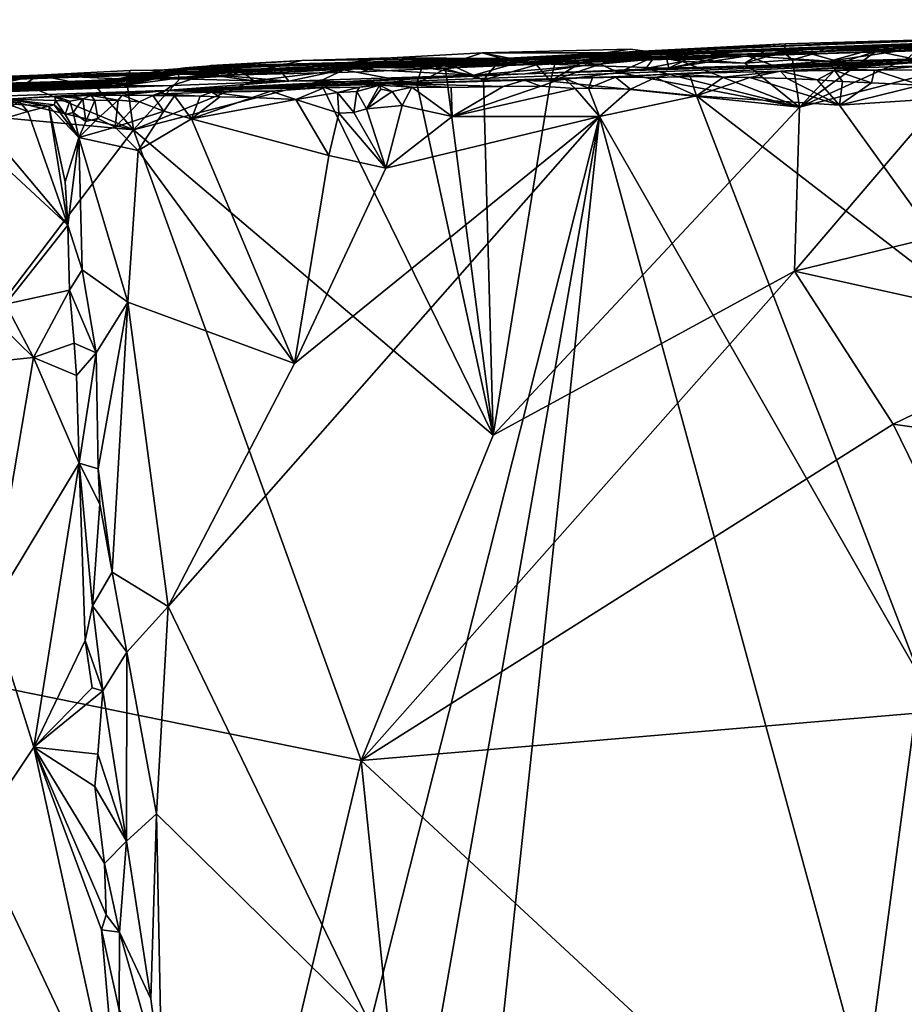
# Model space of a CAD drawing. Units: metres. Extents: x 24 to 29.98, y 0.58 to 2.29.
# Drawn here: x 25.93 to 26.68, y 1.38 to 2.22 of the extents above; entities that cross this region are included whole.
import ezdxf

# ---------------------------------------------------------------- set-up
doc = ezdxf.new("R2010")
doc.units = ezdxf.units.M

msp = doc.modelspace()

# ---------------------------------------------------------------- linework, layer by layer
at = {"layer": '1'}
for points in [[(26.22706, 2.17495, 4.17189), (27.37114, 2.2156, 3.94874), (27.06333, 2.20553, 3.60616)], [(26.22706, 2.17495, 4.17189), (26.57533, 2.18569, 4.42737), (27.37114, 2.2156, 3.94874)], [(27.37114, 2.2156, 3.94874), (26.57533, 2.18569, 4.42737), (27.05413, 2.20203, 4.35913)], [(26.38563, 2.18315, 3.63068), (26.22706, 2.17495, 4.17189), (27.06333, 2.20553, 3.60616)], [(26.73864, 2.19594, 3.51738), (26.38563, 2.18315, 3.63068), (27.06333, 2.20553, 3.60616)], [(26.33546, 2.18259, 4.79706), (26.89332, 2.20229, 5.43387), (26.78004, 2.20177, 4.74885)], [(26.33546, 2.18259, 4.79706), (26.81671, 2.19985, 5.4293), (26.89332, 2.20229, 5.43387)], [(26.42181, 2.18706, 4.60939), (26.33546, 2.18259, 4.79706), (26.78004, 2.20177, 4.74885)], [(26.33546, 2.18259, 4.79706), (26.7483, 2.19663, 5.4328), (26.81671, 2.19985, 5.4293)], [(26.33546, 2.18259, 4.79706), (26.65679, 2.19201, 5.42228), (26.7483, 2.19663, 5.4328)], [(26.42181, 2.18706, 4.60939), (26.78004, 2.20177, 4.74885), (26.86525, 2.20426, 4.47802)], [(26.42181, 2.18706, 4.60939), (26.86525, 2.20426, 4.47802), (26.73748, 2.19966, 4.46405)], [(26.57689, 2.19508, 4.47399), (26.42181, 2.18706, 4.60939), (26.73748, 2.19966, 4.46405)], [(26.57533, 2.18569, 4.42737), (26.72599, 2.19018, 4.42436), (27.05413, 2.20203, 4.35913)], [(26.57533, 2.18569, 4.42737), (26.57689, 2.19508, 4.47399), (26.73748, 2.19966, 4.46405)], [(26.57533, 2.18569, 4.42737), (26.73748, 2.19966, 4.46405), (26.72599, 2.19018, 4.42436)], [(26.65679, 2.19201, 5.42228), (26.70499, 2.1937, 5.43711), (26.7483, 2.19663, 5.4328)], [(26.46631, 2.18772, 4.45243), (26.31868, 2.18742, 4.46466), (26.44488, 2.19054, 4.47865)], [(26.31868, 2.18742, 4.46466), (26.42181, 2.18706, 4.60939), (26.44488, 2.19054, 4.47865)], [(26.33546, 2.18259, 4.79706), (26.54426, 2.18473, 5.43454), (26.65679, 2.19201, 5.42228)], [(26.61196, 2.19144, 3.50642), (26.38563, 2.18315, 3.63068), (26.73864, 2.19594, 3.51738)], [(26.56081, 2.18983, 3.50263), (26.38563, 2.18315, 3.63068), (26.61196, 2.19144, 3.50642)], [(26.46577, 2.1842, 3.49196), (26.38563, 2.18315, 3.63068), (26.56081, 2.18983, 3.50263)], [(26.46631, 2.18772, 4.45243), (26.42181, 2.18706, 4.60939), (26.57689, 2.19508, 4.47399)], [(26.44488, 2.19054, 4.47865), (26.42181, 2.18706, 4.60939), (26.46631, 2.18772, 4.45243)], [(26.54228, 2.17865, 3.48383), (26.46577, 2.1842, 3.49196), (26.56081, 2.18983, 3.50263)], [(26.57533, 2.18569, 4.42737), (26.46631, 2.18772, 4.45243), (26.57689, 2.19508, 4.47399)], [(26.56081, 2.18983, 3.50263), (26.57461, 2.18832, 3.49205), (26.54228, 2.17865, 3.48383)], [(26.54228, 2.17865, 3.48383), (26.57461, 2.18832, 3.49205), (26.5828, 2.18139, 3.48406)], [(26.65679, 2.19201, 5.42228), (26.54426, 2.18473, 5.43454), (26.61433, 2.18033, 5.46404)], [(26.56081, 2.18983, 3.50263), (26.61196, 2.19144, 3.50642), (26.57461, 2.18832, 3.49205)], [(26.57461, 2.18832, 3.49205), (26.61196, 2.19144, 3.50642), (26.59968, 2.18628, 3.48837)], [(26.5828, 2.18139, 3.48406), (26.57461, 2.18832, 3.49205), (26.59968, 2.18628, 3.48837)], [(26.62492, 2.17922, 3.48248), (26.65424, 2.18891, 3.48779), (26.58888, 2.14121, 3.48016)], [(26.58888, 2.14121, 3.48016), (26.65424, 2.18891, 3.48779), (26.68165, 2.18305, 3.48254)], [(26.61196, 2.19144, 3.50642), (26.65424, 2.18891, 3.48779), (26.59968, 2.18628, 3.48837)], [(26.59968, 2.18628, 3.48837), (26.65424, 2.18891, 3.48779), (26.62492, 2.17922, 3.48248)], [(26.69196, 2.19268, 3.49024), (26.61196, 2.19144, 3.50642), (26.73864, 2.19594, 3.51738)], [(26.65424, 2.18891, 3.48779), (26.61196, 2.19144, 3.50642), (26.69196, 2.19268, 3.49024)], [(26.65679, 2.19201, 5.42228), (26.61433, 2.18033, 5.46404), (26.70499, 2.1937, 5.43711)], [(26.70499, 2.1937, 5.43711), (26.61433, 2.18033, 5.46404), (26.68305, 2.18199, 5.46499)], [(26.65424, 2.18891, 3.48779), (26.69196, 2.19268, 3.49024), (26.68165, 2.18305, 3.48254)], [(26.05953, 2.17385, 4.82248), (26.04809, 2.173, 4.93238), (26.33546, 2.18259, 4.79706)], [(26.04809, 2.173, 4.93238), (26.05658, 2.17301, 4.97855), (26.33546, 2.18259, 4.79706)], [(26.69991, 2.18013, 5.87542), (26.35529, 2.16946, 5.48147), (26.0488, 2.15541, 6.05668)], [(26.69991, 2.18013, 5.87542), (26.0488, 2.15541, 6.05668), (26.42899, 2.16704, 6.17035)], [(26.05658, 2.17301, 4.97855), (26.06677, 2.17074, 5.14956), (26.33546, 2.18259, 4.79706)], [(26.06589, 2.17466, 4.75282), (26.05953, 2.17385, 4.82248), (26.33546, 2.18259, 4.79706)], [(26.07267, 2.17526, 4.68809), (26.06589, 2.17466, 4.75282), (26.33546, 2.18259, 4.79706)], [(26.06677, 2.17074, 5.14956), (26.14652, 2.17252, 5.42588), (26.33546, 2.18259, 4.79706)], [(26.07267, 2.17526, 4.68809), (26.33546, 2.18259, 4.79706), (26.08418, 2.17617, 4.63394)], [(26.0818, 2.17554, 4.55185), (26.08418, 2.17617, 4.63394), (26.33546, 2.18259, 4.79706)], [(26.0818, 2.17554, 4.55185), (26.33546, 2.18259, 4.79706), (26.16522, 2.18086, 4.4653)], [(26.08793, 2.17653, 4.50659), (26.0818, 2.17554, 4.55185), (26.16522, 2.18086, 4.4653)], [(26.11239, 2.16874, 4.4279), (26.08793, 2.17653, 4.50659), (26.16522, 2.18086, 4.4653)], [(26.11239, 2.16874, 4.4279), (26.16522, 2.18086, 4.4653), (26.24132, 2.1831, 4.46311)], [(26.21629, 2.17123, 4.41127), (26.11239, 2.16874, 4.4279), (26.24132, 2.1831, 4.46311)], [(26.33546, 2.18259, 4.79706), (26.14652, 2.17252, 5.42588), (26.41382, 2.1837, 5.29955)], [(26.14652, 2.17252, 5.42588), (26.20489, 2.17413, 5.42908), (26.41382, 2.1837, 5.29955)], [(26.16522, 2.18086, 4.4653), (26.33546, 2.18259, 4.79706), (26.24132, 2.1831, 4.46311)], [(26.20204, 2.17718, 3.5001), (26.22706, 2.17495, 4.17189), (26.38563, 2.18315, 3.63068)], [(26.20204, 2.17718, 3.5001), (26.38563, 2.18315, 3.63068), (26.26855, 2.17819, 3.49374)], [(26.41382, 2.1837, 5.29955), (26.20489, 2.17413, 5.42908), (26.25901, 2.17646, 5.43173)], [(26.21629, 2.17123, 4.41127), (26.24132, 2.1831, 4.46311), (26.27865, 2.17414, 4.42514)], [(26.22706, 2.17495, 4.17189), (26.36749, 2.17785, 4.42425), (26.57533, 2.18569, 4.42737)], [(26.27865, 2.17414, 4.42514), (26.24132, 2.1831, 4.46311), (26.31868, 2.18742, 4.46466)], [(26.24132, 2.1831, 4.46311), (26.33546, 2.18259, 4.79706), (26.31868, 2.18742, 4.46466)], [(26.41382, 2.1837, 5.29955), (26.25901, 2.17646, 5.43173), (26.34876, 2.1789, 5.43351)], [(26.26855, 2.17819, 3.49374), (26.38563, 2.18315, 3.63068), (26.36374, 2.18212, 3.50444)], [(26.26855, 2.17819, 3.49374), (26.36374, 2.18212, 3.50444), (26.33097, 2.17767, 3.49126)], [(26.27865, 2.17414, 4.42514), (26.31868, 2.18742, 4.46466), (26.36749, 2.17785, 4.42425)], [(26.36749, 2.17785, 4.42425), (26.31868, 2.18742, 4.46466), (26.46631, 2.18772, 4.45243)], [(26.33546, 2.18259, 4.79706), (26.42181, 2.18706, 4.60939), (26.31868, 2.18742, 4.46466)], [(26.33097, 2.17767, 3.49126), (26.36374, 2.18212, 3.50444), (26.36495, 2.17727, 3.4884)], [(26.33546, 2.18259, 4.79706), (26.41382, 2.1837, 5.29955), (26.54426, 2.18473, 5.43454)], [(26.34876, 2.1789, 5.43351), (26.40574, 2.17666, 5.45153), (26.41382, 2.1837, 5.29955)], [(26.35529, 2.16946, 5.48147), (26.70918, 2.18158, 5.52705), (26.5657, 2.17691, 5.46945)], [(26.35529, 2.16946, 5.48147), (26.69991, 2.18013, 5.87542), (26.70918, 2.18158, 5.52705)], [(26.40219, 2.1787, 3.48731), (26.36374, 2.18212, 3.50444), (26.43978, 2.18468, 3.49725)], [(26.36374, 2.18212, 3.50444), (26.38563, 2.18315, 3.63068), (26.43978, 2.18468, 3.49725)], [(26.38057, 2.17801, 3.48896), (26.36495, 2.17727, 3.4884), (26.36374, 2.18212, 3.50444)], [(26.36374, 2.18212, 3.50444), (26.40219, 2.1787, 3.48731), (26.38057, 2.17801, 3.48896)], [(26.36749, 2.17785, 4.42425), (26.46631, 2.18772, 4.45243), (26.57533, 2.18569, 4.42737)], [(26.43978, 2.18468, 3.49725), (26.38563, 2.18315, 3.63068), (26.46577, 2.1842, 3.49196)], [(26.40219, 2.1787, 3.48731), (26.43978, 2.18468, 3.49725), (26.41929, 2.17766, 3.48641)], [(26.41382, 2.1837, 5.29955), (26.40574, 2.17666, 5.45153), (26.47556, 2.18323, 5.42863)], [(26.40574, 2.17666, 5.45153), (26.47755, 2.17447, 5.46438), (26.47556, 2.18323, 5.42863)], [(26.41382, 2.1837, 5.29955), (26.5232, 2.18401, 5.43623), (26.54426, 2.18473, 5.43454)], [(26.41382, 2.1837, 5.29955), (26.4921, 2.18156, 5.44239), (26.5232, 2.18401, 5.43623)], [(26.47556, 2.18323, 5.42863), (26.4921, 2.18156, 5.44239), (26.41382, 2.1837, 5.29955)], [(26.43978, 2.18468, 3.49725), (26.46577, 2.1842, 3.49196), (26.41929, 2.17766, 3.48641)], [(26.41929, 2.17766, 3.48641), (26.46577, 2.1842, 3.49196), (26.43473, 2.1706, 3.48298)], [(26.42899, 2.16704, 6.17035), (26.4819, 2.16942, 6.18422), (26.69991, 2.18013, 5.87542)], [(26.43473, 2.1706, 3.48298), (26.46577, 2.1842, 3.49196), (26.45819, 2.17408, 3.48298)], [(26.45819, 2.17408, 3.48298), (26.46577, 2.1842, 3.49196), (26.48898, 2.18012, 3.48616)], [(26.45819, 2.17408, 3.48298), (26.48898, 2.18012, 3.48616), (26.58888, 2.14121, 3.48016)], [(26.48898, 2.18012, 3.48616), (26.46577, 2.1842, 3.49196), (26.54228, 2.17865, 3.48383)], [(26.47556, 2.18323, 5.42863), (26.47755, 2.17447, 5.46438), (26.4921, 2.18156, 5.44239)], [(26.5232, 2.18401, 5.43623), (26.47755, 2.17447, 5.46438), (26.54426, 2.18473, 5.43454)], [(26.47755, 2.17447, 5.46438), (26.5657, 2.17691, 5.46945), (26.54426, 2.18473, 5.43454)], [(26.4921, 2.18156, 5.44239), (26.47755, 2.17447, 5.46438), (26.5232, 2.18401, 5.43623)], [(26.69991, 2.18013, 5.87542), (26.4819, 2.16942, 6.18422), (26.57269, 2.17177, 6.18797)], [(26.58888, 2.14121, 3.48016), (26.48898, 2.18012, 3.48616), (26.54228, 2.17865, 3.48383)], [(26.54228, 2.17865, 3.48383), (26.5828, 2.18139, 3.48406), (26.58888, 2.14121, 3.48016)], [(26.54426, 2.18473, 5.43454), (26.5657, 2.17691, 5.46945), (26.61433, 2.18033, 5.46404)], [(26.5657, 2.17691, 5.46945), (26.70918, 2.18158, 5.52705), (26.61433, 2.18033, 5.46404)], [(26.69991, 2.18013, 5.87542), (26.57269, 2.17177, 6.18797), (26.61907, 2.17397, 6.18047)], [(26.5828, 2.18139, 3.48406), (26.59968, 2.18628, 3.48837), (26.62492, 2.17922, 3.48248)], [(26.5828, 2.18139, 3.48406), (26.62492, 2.17922, 3.48248), (26.58888, 2.14121, 3.48016)], [(26.58888, 2.14121, 3.48016), (26.68165, 2.18305, 3.48254), (26.7363, 2.17918, 3.48096)], [(26.61433, 2.18033, 5.46404), (26.70918, 2.18158, 5.52705), (26.68305, 2.18199, 5.46499)], [(26.69991, 2.18013, 5.87542), (26.61907, 2.17397, 6.18047), (26.69429, 2.17634, 6.18385)], [(25.08558, 2.1383, 3.8671), (26.22706, 2.17495, 4.17189), (25.59195, 2.15675, 3.60571)], [(25.08558, 2.1383, 3.8671), (25.20098, 2.14133, 4.15196), (26.22706, 2.17495, 4.17189)], [(25.20098, 2.14133, 4.15196), (26.02235, 2.16473, 4.47116), (26.22706, 2.17495, 4.17189)], [(25.72473, 2.16032, 3.49321), (25.59195, 2.15675, 3.60571), (26.22706, 2.17495, 4.17189)], [(25.72473, 2.16032, 3.49321), (26.22706, 2.17495, 4.17189), (25.79321, 2.16306, 3.498)], [(25.9407, 2.16832, 3.4944), (25.79321, 2.16306, 3.498), (26.22706, 2.17495, 4.17189)], [(25.9407, 2.16832, 3.4944), (26.22706, 2.17495, 4.17189), (26.01923, 2.17235, 3.50126)], [(26.0161, 2.16508, 3.48647), (25.9407, 2.16832, 3.4944), (26.01923, 2.17235, 3.50126)], [(25.99417, 2.16073, 4.98648), (25.9911, 2.16023, 5.09654), (26.05658, 2.17301, 4.97855)], [(26.05658, 2.17301, 4.97855), (25.9911, 2.16023, 5.09654), (26.06677, 2.17074, 5.14956)], [(25.99417, 2.16073, 4.98648), (26.05658, 2.17301, 4.97855), (26.04809, 2.173, 4.93238)], [(25.99817, 2.16319, 4.9095), (25.99417, 2.16073, 4.98648), (26.04809, 2.173, 4.93238)], [(26.00196, 2.16167, 4.80946), (25.99817, 2.16319, 4.9095), (26.04809, 2.173, 4.93238)], [(26.01203, 2.16288, 4.70686), (26.00196, 2.16167, 4.80946), (26.06589, 2.17466, 4.75282)], [(26.00196, 2.16167, 4.80946), (26.05953, 2.17385, 4.82248), (26.06589, 2.17466, 4.75282)], [(26.05953, 2.17385, 4.82248), (26.00196, 2.16167, 4.80946), (26.04809, 2.173, 4.93238)], [(26.01577, 2.16532, 4.66641), (26.01203, 2.16288, 4.70686), (26.07267, 2.17526, 4.68809)], [(26.07267, 2.17526, 4.68809), (26.01203, 2.16288, 4.70686), (26.06589, 2.17466, 4.75282)], [(26.02523, 2.16458, 4.60648), (26.01577, 2.16532, 4.66641), (26.08418, 2.17617, 4.63394)], [(26.01577, 2.16532, 4.66641), (26.07267, 2.17526, 4.68809), (26.08418, 2.17617, 4.63394)], [(26.0161, 2.16508, 3.48647), (26.01923, 2.17235, 3.50126), (26.05842, 2.173, 3.49761)], [(26.0161, 2.16508, 3.48647), (26.05842, 2.173, 3.49761), (26.06151, 2.16528, 3.48642)], [(26.01923, 2.17235, 3.50126), (26.22706, 2.17495, 4.17189), (26.05842, 2.173, 3.49761)], [(26.02184, 2.1636, 4.57192), (26.02523, 2.16458, 4.60648), (26.08418, 2.17617, 4.63394)], [(26.02184, 2.1636, 4.57192), (26.08418, 2.17617, 4.63394), (26.0818, 2.17554, 4.55185)], [(26.02235, 2.16473, 4.47116), (26.02184, 2.1636, 4.57192), (26.0818, 2.17554, 4.55185)], [(26.02235, 2.16473, 4.47116), (26.0818, 2.17554, 4.55185), (26.08793, 2.17653, 4.50659)], [(26.02235, 2.16473, 4.47116), (26.08793, 2.17653, 4.50659), (26.11239, 2.16874, 4.4279)], [(26.22706, 2.17495, 4.17189), (26.02235, 2.16473, 4.47116), (26.11239, 2.16874, 4.4279)], [(26.06677, 2.17074, 5.14956), (26.0544, 2.16906, 5.30464), (26.14652, 2.17252, 5.42588)], [(26.0544, 2.16906, 5.30464), (26.0843, 2.16922, 5.40428), (26.14652, 2.17252, 5.42588)], [(26.11261, 2.17256, 3.49218), (26.05842, 2.173, 3.49761), (26.22706, 2.17495, 4.17189)], [(26.06151, 2.16528, 3.48642), (26.05842, 2.173, 3.49761), (26.11261, 2.17256, 3.49218)], [(26.06151, 2.16528, 3.48642), (26.11261, 2.17256, 3.49218), (26.09739, 2.16715, 3.48689)], [(26.0843, 2.16922, 5.40428), (26.1542, 2.16329, 5.46695), (26.14652, 2.17252, 5.42588)], [(26.09739, 2.16715, 3.48689), (26.11261, 2.17256, 3.49218), (26.1243, 2.16358, 3.4845)], [(26.22706, 2.17495, 4.17189), (26.11239, 2.16874, 4.4279), (26.21629, 2.17123, 4.41127)], [(26.11261, 2.17256, 3.49218), (26.22706, 2.17495, 4.17189), (26.20204, 2.17718, 3.5001)], [(26.11261, 2.17256, 3.49218), (26.20204, 2.17718, 3.5001), (26.20104, 2.17303, 3.4889)], [(26.1243, 2.16358, 3.4845), (26.11261, 2.17256, 3.49218), (26.20104, 2.17303, 3.4889)], [(26.1243, 2.16358, 3.4845), (26.20104, 2.17303, 3.4889), (26.18063, 2.16326, 3.48379)], [(26.14652, 2.17252, 5.42588), (26.1542, 2.16329, 5.46695), (26.20489, 2.17413, 5.42908)], [(26.20489, 2.17413, 5.42908), (26.1542, 2.16329, 5.46695), (26.31156, 2.16828, 5.46523)], [(26.18063, 2.16326, 3.48379), (26.20104, 2.17303, 3.4889), (26.26324, 2.16127, 3.48314)], [(26.20104, 2.17303, 3.4889), (26.26855, 2.17819, 3.49374), (26.26324, 2.16127, 3.48314)], [(26.20204, 2.17718, 3.5001), (26.26855, 2.17819, 3.49374), (26.20104, 2.17303, 3.4889)], [(26.20489, 2.17413, 5.42908), (26.31156, 2.16828, 5.46523), (26.25901, 2.17646, 5.43173)], [(26.22706, 2.17495, 4.17189), (26.21629, 2.17123, 4.41127), (26.27865, 2.17414, 4.42514)], [(26.22706, 2.17495, 4.17189), (26.27865, 2.17414, 4.42514), (26.36749, 2.17785, 4.42425)], [(26.25901, 2.17646, 5.43173), (26.31156, 2.16828, 5.46523), (26.34876, 2.1789, 5.43351)], [(26.26324, 2.16127, 3.48314), (26.26855, 2.17819, 3.49374), (26.2876, 2.17385, 3.48662)], [(26.26324, 2.16127, 3.48314), (26.2876, 2.17385, 3.48662), (26.32807, 1.86197, 3.47953)], [(26.29697, 2.17488, 3.48708), (26.26855, 2.17819, 3.49374), (26.33097, 2.17767, 3.49126)], [(26.26855, 2.17819, 3.49374), (26.29697, 2.17488, 3.48708), (26.2876, 2.17385, 3.48662)], [(26.2876, 2.17385, 3.48662), (26.29697, 2.17488, 3.48708), (26.31977, 2.16431, 3.48305)], [(26.32807, 1.86197, 3.47953), (26.2876, 2.17385, 3.48662), (26.31977, 2.16431, 3.48305)], [(26.29697, 2.17488, 3.48708), (26.33097, 2.17767, 3.49126), (26.31977, 2.16431, 3.48305)], [(26.34876, 2.1789, 5.43351), (26.31156, 2.16828, 5.46523), (26.40574, 2.17666, 5.45153)], [(26.31156, 2.16828, 5.46523), (26.35529, 2.16946, 5.48147), (26.40574, 2.17666, 5.45153)], [(26.31977, 2.16431, 3.48305), (26.33097, 2.17767, 3.49126), (26.36495, 2.17727, 3.4884)], [(26.31977, 2.16431, 3.48305), (26.36495, 2.17727, 3.4884), (26.3769, 2.16315, 3.48175)], [(26.35529, 2.16946, 5.48147), (26.5657, 2.17691, 5.46945), (26.47755, 2.17447, 5.46438)], [(26.40574, 2.17666, 5.45153), (26.35529, 2.16946, 5.48147), (26.47755, 2.17447, 5.46438)], [(26.36495, 2.17727, 3.4884), (26.38057, 2.17801, 3.48896), (26.3769, 2.16315, 3.48175)], [(26.3769, 2.16315, 3.48175), (26.38057, 2.17801, 3.48896), (26.40219, 2.1787, 3.48731)], [(26.40219, 2.1787, 3.48731), (26.41929, 2.17766, 3.48641), (26.3769, 2.16315, 3.48175)], [(26.3769, 2.16315, 3.48175), (26.41929, 2.17766, 3.48641), (26.43473, 2.1706, 3.48298)], [(26.58888, 2.14121, 3.48016), (26.43473, 2.1706, 3.48298), (26.45819, 2.17408, 3.48298)], [(26.4819, 2.16942, 6.18422), (26.52407, 2.16657, 6.19459), (26.57269, 2.17177, 6.18797)], [(26.57269, 2.17177, 6.18797), (26.52407, 2.16657, 6.19459), (26.5467, 2.1663, 6.19573)], [(26.57269, 2.17177, 6.18797), (26.5467, 2.1663, 6.19573), (26.57851, 2.16553, 6.19707)], [(26.57269, 2.17177, 6.18797), (26.61893, 2.17225, 6.19018), (26.61907, 2.17397, 6.18047)], [(26.57269, 2.17177, 6.18797), (26.60398, 2.16445, 6.19777), (26.61893, 2.17225, 6.19018)], [(26.57269, 2.17177, 6.18797), (26.57851, 2.16553, 6.19707), (26.60398, 2.16445, 6.19777)], [(26.58449, 2.00156, 3.47815), (26.58888, 2.14121, 3.48016), (26.7363, 2.17918, 3.48096)], [(26.58449, 2.00156, 3.47815), (26.7363, 2.17918, 3.48096), (26.74259, 2.04015, 3.47942)], [(26.61893, 2.17225, 6.19018), (26.60398, 2.16445, 6.19777), (26.62535, 2.16306, 6.19829)], [(26.61893, 2.17225, 6.19018), (26.65272, 2.17268, 6.19183), (26.61907, 2.17397, 6.18047)], [(26.61893, 2.17225, 6.19018), (26.65025, 2.16192, 6.19949), (26.65272, 2.17268, 6.19183)], [(26.61893, 2.17225, 6.19018), (26.62535, 2.16306, 6.19829), (26.65025, 2.16192, 6.19949)], [(26.61907, 2.17397, 6.18047), (26.65272, 2.17268, 6.19183), (26.69429, 2.17634, 6.18385)], [(26.65272, 2.17268, 6.19183), (26.65025, 2.16192, 6.19949), (26.69226, 2.15996, 6.20095)], [(26.69429, 2.17634, 6.18385), (26.65272, 2.17268, 6.19183), (26.71643, 2.17312, 6.19471)], [(26.65272, 2.17268, 6.19183), (26.69226, 2.15996, 6.20095), (26.71643, 2.17312, 6.19471)], [(26.02235, 2.16473, 4.47116), (24.85438, 2.12435, 4.38603), (25.79817, 2.15466, 4.73653)], [(25.20098, 2.14133, 4.15196), (24.85438, 2.12435, 4.38603), (26.02235, 2.16473, 4.47116)], [(25.8391, 2.16264, 3.49051), (25.79321, 2.16306, 3.498), (25.9407, 2.16832, 3.4944)], [(25.79817, 2.15466, 4.73653), (26.01577, 2.16532, 4.66641), (26.02523, 2.16458, 4.60648)], [(25.79817, 2.15466, 4.73653), (26.01203, 2.16288, 4.70686), (26.01577, 2.16532, 4.66641)], [(26.02235, 2.16473, 4.47116), (25.79817, 2.15466, 4.73653), (26.02184, 2.1636, 4.57192)], [(26.02184, 2.1636, 4.57192), (25.79817, 2.15466, 4.73653), (26.02523, 2.16458, 4.60648)], [(25.79817, 2.15466, 4.73653), (25.99417, 2.16073, 4.98648), (25.99817, 2.16319, 4.9095)], [(26.00196, 2.16167, 4.80946), (25.79817, 2.15466, 4.73653), (25.99817, 2.16319, 4.9095)], [(25.79817, 2.15466, 4.73653), (26.00196, 2.16167, 4.80946), (26.01203, 2.16288, 4.70686)], [(25.8391, 2.16264, 3.49051), (25.9407, 2.16832, 3.4944), (25.88023, 2.15501, 3.48497)], [(25.88023, 2.15501, 3.48497), (25.9407, 2.16832, 3.4944), (25.92913, 2.1604, 3.48607)], [(25.92913, 2.1604, 3.48607), (25.9407, 2.16832, 3.4944), (25.99012, 2.15837, 3.48454)], [(25.99012, 2.15837, 3.48454), (25.9407, 2.16832, 3.4944), (26.0161, 2.16508, 3.48647)], [(25.99012, 2.15837, 3.48454), (26.0161, 2.16508, 3.48647), (26.02211, 2.12179, 3.48173)], [(25.9911, 2.16023, 5.09654), (26.01463, 2.15992, 5.21877), (26.06677, 2.17074, 5.14956)], [(25.99584, 2.15821, 5.32789), (26.01111, 2.15918, 5.37146), (26.0544, 2.16906, 5.30464)], [(26.01871, 2.16181, 5.27881), (25.99584, 2.15821, 5.32789), (26.0544, 2.16906, 5.30464)], [(26.0544, 2.16906, 5.30464), (26.01111, 2.15918, 5.37146), (26.0843, 2.16922, 5.40428)], [(26.01111, 2.15918, 5.37146), (26.05495, 2.15956, 5.42983), (26.0843, 2.16922, 5.40428)], [(26.01463, 2.15992, 5.21877), (26.0544, 2.16906, 5.30464), (26.06677, 2.17074, 5.14956)], [(26.01463, 2.15992, 5.21877), (26.01871, 2.16181, 5.27881), (26.0544, 2.16906, 5.30464)], [(26.0161, 2.16508, 3.48647), (26.06151, 2.16528, 3.48642), (26.02211, 2.12179, 3.48173)], [(26.02211, 2.12179, 3.48173), (26.06151, 2.16528, 3.48642), (26.1243, 2.16358, 3.4845)], [(26.02211, 2.12179, 3.48173), (26.1243, 2.16358, 3.4845), (26.18063, 2.16326, 3.48379)], [(26.32807, 1.86197, 3.47953), (26.02211, 2.12179, 3.48173), (26.18063, 2.16326, 3.48379)], [(26.31156, 2.16828, 5.46523), (26.0488, 2.15541, 6.05668), (26.35529, 2.16946, 5.48147)], [(26.1542, 2.16329, 5.46695), (26.0488, 2.15541, 6.05668), (26.31156, 2.16828, 5.46523)], [(26.0488, 2.15541, 6.05668), (26.35483, 2.16418, 6.18638), (26.42899, 2.16704, 6.17035)], [(26.0488, 2.15541, 6.05668), (26.23687, 2.16167, 6.17848), (26.35483, 2.16418, 6.18638)], [(26.1542, 2.16329, 5.46695), (26.05495, 2.15956, 5.42983), (26.0488, 2.15541, 6.05668)], [(26.0843, 2.16922, 5.40428), (26.05495, 2.15956, 5.42983), (26.1542, 2.16329, 5.46695)], [(26.06151, 2.16528, 3.48642), (26.09739, 2.16715, 3.48689), (26.1243, 2.16358, 3.4845)], [(26.18063, 2.16326, 3.48379), (26.26324, 2.16127, 3.48314), (26.32807, 1.86197, 3.47953)], [(26.23687, 2.16167, 6.17848), (26.33652, 2.15881, 6.19478), (26.35483, 2.16418, 6.18638)], [(26.32807, 1.86197, 3.47953), (26.31977, 2.16431, 3.48305), (26.3769, 2.16315, 3.48175)], [(26.3769, 2.16315, 3.48175), (26.58888, 2.14121, 3.48016), (26.32807, 1.86197, 3.47953)], [(26.35483, 2.16418, 6.18638), (26.33652, 2.15881, 6.19478), (26.36882, 2.1591, 6.19622)], [(26.35483, 2.16418, 6.18638), (26.38824, 2.16572, 6.18827), (26.42899, 2.16704, 6.17035)], [(26.35483, 2.16418, 6.18638), (26.36882, 2.1591, 6.19622), (26.38824, 2.16572, 6.18827)], [(26.38824, 2.16572, 6.18827), (26.36882, 2.1591, 6.19622), (26.39805, 2.15712, 6.19857)], [(26.3769, 2.16315, 3.48175), (26.43473, 2.1706, 3.48298), (26.58888, 2.14121, 3.48016)], [(26.38824, 2.16572, 6.18827), (26.41273, 2.16619, 6.18951), (26.42899, 2.16704, 6.17035)], [(26.38824, 2.16572, 6.18827), (26.4092, 2.15737, 6.19773), (26.41273, 2.16619, 6.18951)], [(26.38824, 2.16572, 6.18827), (26.39805, 2.15712, 6.19857), (26.4092, 2.15737, 6.19773)], [(26.41273, 2.16619, 6.18951), (26.4092, 2.15737, 6.19773), (26.43236, 2.16677, 6.19064)], [(26.43236, 2.16677, 6.19064), (26.4092, 2.15737, 6.19773), (26.44504, 2.15635, 6.19898)], [(26.41273, 2.16619, 6.18951), (26.43236, 2.16677, 6.19064), (26.42899, 2.16704, 6.17035)], [(26.42899, 2.16704, 6.17035), (26.43236, 2.16677, 6.19064), (26.4819, 2.16942, 6.18422)], [(26.43236, 2.16677, 6.19064), (26.46641, 2.1665, 6.19202), (26.4819, 2.16942, 6.18422)], [(26.43236, 2.16677, 6.19064), (26.44504, 2.15635, 6.19898), (26.46641, 2.1665, 6.19202)], [(26.46641, 2.1665, 6.19202), (26.44504, 2.15635, 6.19898), (26.50114, 2.1507, 6.2017)], [(26.46641, 2.1665, 6.19202), (26.49572, 2.16731, 6.19363), (26.4819, 2.16942, 6.18422)], [(26.46641, 2.1665, 6.19202), (26.50114, 2.1507, 6.2017), (26.49572, 2.16731, 6.19363)], [(26.4819, 2.16942, 6.18422), (26.49572, 2.16731, 6.19363), (26.52407, 2.16657, 6.19459)], [(26.49572, 2.16731, 6.19363), (26.50114, 2.1507, 6.2017), (26.52407, 2.16657, 6.19459)], [(26.52407, 2.16657, 6.19459), (26.50114, 2.1507, 6.2017), (26.5467, 2.1663, 6.19573)], [(26.5467, 2.1663, 6.19573), (26.50114, 2.1507, 6.2017), (26.62286, 2.14278, 6.20243)], [(26.5467, 2.1663, 6.19573), (26.62286, 2.14278, 6.20243), (26.57851, 2.16553, 6.19707)], [(26.57851, 2.16553, 6.19707), (26.62286, 2.14278, 6.20243), (26.60398, 2.16445, 6.19777)], [(26.60398, 2.16445, 6.19777), (26.62286, 2.14278, 6.20243), (26.62535, 2.16306, 6.19829)], [(26.62535, 2.16306, 6.19829), (26.62286, 2.14278, 6.20243), (26.65025, 2.16192, 6.19949)], [(25.44781, 2.13836, 5.38658), (24.84985, 2.1147, 5.75031), (26.05495, 2.15956, 5.42983)], [(26.05495, 2.15956, 5.42983), (24.84985, 2.1147, 5.75031), (26.0488, 2.15541, 6.05668)], [(24.84985, 2.1147, 5.75031), (25.9148, 2.14787, 6.22647), (26.0488, 2.15541, 6.05668)], [(25.44781, 2.13836, 5.38658), (26.05495, 2.15956, 5.42983), (26.01111, 2.15918, 5.37146)], [(25.99584, 2.15821, 5.32789), (25.44781, 2.13836, 5.38658), (26.01111, 2.15918, 5.37146)], [(25.75506, 2.15154, 5.07812), (25.44781, 2.13836, 5.38658), (25.99584, 2.15821, 5.32789)], [(26.01463, 2.15992, 5.21877), (25.75506, 2.15154, 5.07812), (26.01871, 2.16181, 5.27881)], [(25.75506, 2.15154, 5.07812), (25.99584, 2.15821, 5.32789), (26.01871, 2.16181, 5.27881)], [(25.75506, 2.15154, 5.07812), (25.9911, 2.16023, 5.09654), (25.99417, 2.16073, 4.98648)], [(25.75506, 2.15154, 5.07812), (25.99417, 2.16073, 4.98648), (25.79817, 2.15466, 4.73653)], [(25.9911, 2.16023, 5.09654), (25.75506, 2.15154, 5.07812), (26.01463, 2.15992, 5.21877)], [(25.80289, 2.14197, 3.48365), (25.88023, 2.15501, 3.48497), (26.02211, 2.12179, 3.48173)], [(26.02211, 2.12179, 3.48173), (25.88023, 2.15501, 3.48497), (25.92913, 2.1604, 3.48607)], [(26.0488, 2.15541, 6.05668), (25.9148, 2.14787, 6.22647), (25.95499, 2.15035, 6.19076)], [(25.92913, 2.1604, 3.48607), (25.99012, 2.15837, 3.48454), (26.02211, 2.12179, 3.48173)], [(26.0488, 2.15541, 6.05668), (25.95499, 2.15035, 6.19076), (25.96984, 2.15062, 6.18511)], [(25.96984, 2.15062, 6.18511), (25.98585, 2.1511, 6.18766), (26.0488, 2.15541, 6.05668)], [(26.0488, 2.15541, 6.05668), (25.98585, 2.1511, 6.18766), (26.01224, 2.15148, 6.18867)], [(26.01224, 2.15148, 6.18867), (26.03854, 2.15099, 6.18981), (26.0488, 2.15541, 6.05668)], [(26.0488, 2.15541, 6.05668), (26.03854, 2.15099, 6.18981), (26.04556, 2.15237, 6.18177)], [(26.0488, 2.15541, 6.05668), (26.04556, 2.15237, 6.18177), (26.08871, 2.15389, 6.18335)], [(26.0488, 2.15541, 6.05668), (26.21423, 2.15813, 6.17888), (26.23687, 2.16167, 6.17848)], [(26.18486, 2.15796, 6.17599), (26.21423, 2.15813, 6.17888), (26.0488, 2.15541, 6.05668)], [(26.0488, 2.15541, 6.05668), (26.13888, 2.15469, 6.18319), (26.18486, 2.15796, 6.17599)], [(26.0488, 2.15541, 6.05668), (26.08871, 2.15389, 6.18335), (26.13888, 2.15469, 6.18319)], [(26.08871, 2.15389, 6.18335), (26.12302, 2.14934, 6.19251), (26.13888, 2.15469, 6.18319)], [(26.13888, 2.15469, 6.18319), (26.12302, 2.14934, 6.19251), (26.16022, 2.14768, 6.19103)], [(26.13888, 2.15469, 6.18319), (26.16022, 2.14768, 6.19103), (26.18486, 2.15796, 6.17599)], [(26.18486, 2.15796, 6.17599), (26.16022, 2.14768, 6.19103), (26.19564, 2.15349, 6.18653)], [(26.18486, 2.15796, 6.17599), (26.19564, 2.15349, 6.18653), (26.21423, 2.15813, 6.17888)], [(26.21423, 2.15813, 6.17888), (26.19564, 2.15349, 6.18653), (26.21195, 2.1545, 6.18764)], [(26.19564, 2.15349, 6.18653), (26.20964, 2.13664, 6.1925), (26.21195, 2.1545, 6.18764)], [(26.21195, 2.1545, 6.18764), (26.20964, 2.13664, 6.1925), (26.22043, 2.13979, 6.19393)], [(26.21423, 2.15813, 6.17888), (26.21195, 2.1545, 6.18764), (26.23129, 2.1599, 6.1919)], [(26.21195, 2.1545, 6.18764), (26.22043, 2.13979, 6.19393), (26.23129, 2.1599, 6.1919)], [(26.21423, 2.15813, 6.17888), (26.23129, 2.1599, 6.1919), (26.23687, 2.16167, 6.17848)], [(26.23129, 2.1599, 6.1919), (26.22043, 2.13979, 6.19393), (26.23261, 2.15645, 6.1994)], [(26.2422, 2.15451, 6.19906), (26.23261, 2.15645, 6.1994), (26.22043, 2.13979, 6.19393)], [(26.2422, 2.15451, 6.19906), (26.22043, 2.13979, 6.19393), (26.2508, 2.14242, 6.19648)], [(26.23687, 2.16167, 6.17848), (26.23129, 2.1599, 6.1919), (26.25897, 2.15807, 6.19003)], [(26.23129, 2.1599, 6.1919), (26.23261, 2.15645, 6.1994), (26.2422, 2.15451, 6.19906)], [(26.23129, 2.1599, 6.1919), (26.2422, 2.15451, 6.19906), (26.25897, 2.15807, 6.19003)], [(26.25897, 2.15807, 6.19003), (26.29245, 2.15793, 6.19239), (26.23687, 2.16167, 6.17848)], [(26.23687, 2.16167, 6.17848), (26.29245, 2.15793, 6.19239), (26.33652, 2.15881, 6.19478)], [(26.2422, 2.15451, 6.19906), (26.2508, 2.14242, 6.19648), (26.25897, 2.15807, 6.19003)], [(26.2508, 2.14242, 6.19648), (26.2932, 2.13312, 6.19839), (26.25897, 2.15807, 6.19003)], [(26.25897, 2.15807, 6.19003), (26.2932, 2.13312, 6.19839), (26.29245, 2.15793, 6.19239)], [(26.29245, 2.15793, 6.19239), (26.2932, 2.13312, 6.19839), (26.33652, 2.15881, 6.19478)], [(26.33652, 2.15881, 6.19478), (26.2932, 2.13312, 6.19839), (26.36882, 2.1591, 6.19622)], [(26.36882, 2.1591, 6.19622), (26.2932, 2.13312, 6.19839), (26.39805, 2.15712, 6.19857)], [(26.39805, 2.15712, 6.19857), (26.2932, 2.13312, 6.19839), (26.41866, 2.13319, 6.20122)], [(26.39805, 2.15712, 6.19857), (26.41866, 2.13319, 6.20122), (26.4092, 2.15737, 6.19773)], [(26.4092, 2.15737, 6.19773), (26.41866, 2.13319, 6.20122), (26.44504, 2.15635, 6.19898)], [(26.44504, 2.15635, 6.19898), (26.41866, 2.13319, 6.20122), (26.50114, 2.1507, 6.2017)], [(26.65025, 2.16192, 6.19949), (26.62286, 2.14278, 6.20243), (26.69226, 2.15996, 6.20095)], [(26.69226, 2.15996, 6.20095), (26.62286, 2.14278, 6.20243), (26.73049, 2.14994, 6.20266)], [(25.89389, 2.12613, 6.31903), (25.93215, 2.13741, 6.26548), (25.92461, 2.14593, 6.27491)], [(25.9148, 2.14787, 6.22647), (25.91407, 2.14391, 6.25099), (25.95003, 2.14199, 6.23567)], [(25.93215, 2.13741, 6.26548), (25.91407, 2.14391, 6.25099), (25.92461, 2.14593, 6.27491)], [(25.9148, 2.14787, 6.22647), (25.95558, 2.14685, 6.22052), (25.95499, 2.15035, 6.19076)], [(25.9148, 2.14787, 6.22647), (25.95003, 2.14199, 6.23567), (25.95458, 2.14299, 6.23084)], [(25.95558, 2.14685, 6.22052), (25.9148, 2.14787, 6.22647), (25.95458, 2.14299, 6.23084)], [(25.95558, 2.14685, 6.22052), (25.95458, 2.14299, 6.23084), (25.96383, 2.13483, 6.22318)], [(25.95499, 2.15035, 6.19076), (25.97875, 2.14827, 6.19633), (25.96984, 2.15062, 6.18511)], [(25.95499, 2.15035, 6.19076), (25.95558, 2.14685, 6.22052), (25.96789, 2.14615, 6.21551)], [(25.95499, 2.15035, 6.19076), (25.96789, 2.14615, 6.21551), (25.97875, 2.14827, 6.19633)], [(25.95558, 2.14685, 6.22052), (25.96383, 2.13483, 6.22318), (25.96789, 2.14615, 6.21551)], [(25.96789, 2.14615, 6.21551), (25.96383, 2.13483, 6.22318), (25.97062, 2.13662, 6.2161)], [(25.96789, 2.14615, 6.21551), (25.97062, 2.13662, 6.2161), (25.97875, 2.14827, 6.19633)], [(25.96984, 2.15062, 6.18511), (25.97875, 2.14827, 6.19633), (25.98585, 2.1511, 6.18766)], [(25.97875, 2.14827, 6.19633), (25.97062, 2.13662, 6.2161), (25.98132, 2.12891, 6.21054)], [(25.97875, 2.14827, 6.19633), (25.98903, 2.14689, 6.19728), (25.98585, 2.1511, 6.18766)], [(25.97875, 2.14827, 6.19633), (25.98132, 2.12891, 6.21054), (25.98903, 2.14689, 6.19728)], [(25.98903, 2.14689, 6.19728), (25.98132, 2.12891, 6.21054), (25.99149, 2.13134, 6.20587)], [(25.98585, 2.1511, 6.18766), (26.00896, 2.14697, 6.19728), (26.01224, 2.15148, 6.18867)], [(25.98585, 2.1511, 6.18766), (25.98903, 2.14689, 6.19728), (26.00896, 2.14697, 6.19728)], [(25.98903, 2.14689, 6.19728), (25.99149, 2.13134, 6.20587), (26.00896, 2.14697, 6.19728)], [(25.99149, 2.13134, 6.20587), (26.00638, 2.12415, 6.20516), (26.00896, 2.14697, 6.19728)], [(26.00896, 2.14697, 6.19728), (26.00638, 2.12415, 6.20516), (26.02707, 2.14572, 6.1969)], [(26.01224, 2.15148, 6.18867), (26.00896, 2.14697, 6.19728), (26.02707, 2.14572, 6.1969)], [(26.01224, 2.15148, 6.18867), (26.02707, 2.14572, 6.1969), (26.03854, 2.15099, 6.18981)], [(26.03854, 2.15099, 6.18981), (26.02707, 2.14572, 6.1969), (26.04787, 2.13763, 6.19913)], [(26.03854, 2.15099, 6.18981), (26.05681, 2.15083, 6.19051), (26.04556, 2.15237, 6.18177)], [(26.03854, 2.15099, 6.18981), (26.04787, 2.13763, 6.19913), (26.05681, 2.15083, 6.19051)], [(26.04556, 2.15237, 6.18177), (26.07867, 2.15049, 6.19096), (26.08871, 2.15389, 6.18335)], [(26.05681, 2.15083, 6.19051), (26.07867, 2.15049, 6.19096), (26.04556, 2.15237, 6.18177)], [(26.05681, 2.15083, 6.19051), (26.04787, 2.13763, 6.19913), (26.07137, 2.13113, 6.20129)], [(26.05681, 2.15083, 6.19051), (26.07137, 2.13113, 6.20129), (26.07867, 2.15049, 6.19096)], [(26.07867, 2.15049, 6.19096), (26.07137, 2.13113, 6.20129), (26.09544, 2.15006, 6.19143)], [(26.09544, 2.15006, 6.19143), (26.07137, 2.13113, 6.20129), (26.12302, 2.14934, 6.19251)], [(26.12302, 2.14934, 6.19251), (26.07137, 2.13113, 6.20129), (26.16022, 2.14768, 6.19103)], [(26.16022, 2.14768, 6.19103), (26.07137, 2.13113, 6.20129), (26.18823, 2.09987, 6.19358)], [(26.08871, 2.15389, 6.18335), (26.07867, 2.15049, 6.19096), (26.09544, 2.15006, 6.19143)], [(26.08871, 2.15389, 6.18335), (26.09544, 2.15006, 6.19143), (26.12302, 2.14934, 6.19251)], [(26.19564, 2.15349, 6.18653), (26.16022, 2.14768, 6.19103), (26.19672, 2.136, 6.19184)], [(26.19672, 2.136, 6.19184), (26.16022, 2.14768, 6.19103), (26.18823, 2.09987, 6.19358)], [(26.19564, 2.15349, 6.18653), (26.19672, 2.136, 6.19184), (26.20964, 2.13664, 6.1925)], [(26.50114, 2.1507, 6.2017), (26.41866, 2.13319, 6.20122), (26.69149, 1.65593, 6.20392)], [(26.50114, 2.1507, 6.2017), (26.69149, 1.65593, 6.20392), (26.76183, 1.94991, 6.20307)], [(26.62286, 2.14278, 6.20243), (26.50114, 2.1507, 6.2017), (26.76183, 1.94991, 6.20307)], [(26.62286, 2.14278, 6.20243), (26.76183, 1.94991, 6.20307), (26.73049, 2.14994, 6.20266)], [(26.02211, 2.12179, 3.48173), (25.69424, 1.69067, 3.47944), (25.80289, 2.14197, 3.48365)], [(25.91407, 2.14391, 6.25099), (25.93215, 2.13741, 6.26548), (25.95003, 2.14199, 6.23567)], [(25.93215, 2.13741, 6.26548), (25.96611, 2.04081, 6.2222), (25.95003, 2.14199, 6.23567)], [(25.95458, 2.14299, 6.23084), (25.95003, 2.14199, 6.23567), (25.97544, 2.11531, 6.21277)], [(25.95003, 2.14199, 6.23567), (25.96611, 2.04081, 6.2222), (25.96381, 2.0776, 6.22292)], [(25.95003, 2.14199, 6.23567), (25.96381, 2.0776, 6.22292), (25.97544, 2.11531, 6.21277)], [(25.95458, 2.14299, 6.23084), (25.97544, 2.11531, 6.21277), (25.96383, 2.13483, 6.22318)], [(26.02707, 2.14572, 6.1969), (26.00638, 2.12415, 6.20516), (26.04787, 2.13763, 6.19913)], [(26.00638, 2.12415, 6.20516), (26.02584, 2.10418, 6.20263), (26.04787, 2.13763, 6.19913)], [(26.04787, 2.13763, 6.19913), (26.02584, 2.10418, 6.20263), (26.07137, 2.13113, 6.20129)], [(26.20964, 2.13664, 6.1925), (26.23689, 2.08925, 6.1966), (26.22043, 2.13979, 6.19393)], [(26.22043, 2.13979, 6.19393), (26.23689, 2.08925, 6.1966), (26.2508, 2.14242, 6.19648)], [(26.2932, 2.13312, 6.19839), (26.2508, 2.14242, 6.19648), (26.23689, 2.08925, 6.1966)], [(26.32807, 1.86197, 3.47953), (26.58888, 2.14121, 3.48016), (26.58449, 2.00156, 3.47815)], [(25.93215, 2.13741, 6.26548), (25.89389, 2.12613, 6.31903), (25.96611, 2.04081, 6.2222)], [(25.97062, 2.13662, 6.2161), (25.96383, 2.13483, 6.22318), (25.97544, 2.11531, 6.21277)], [(25.97062, 2.13662, 6.2161), (25.97544, 2.11531, 6.21277), (25.98132, 2.12891, 6.21054)], [(25.99149, 2.13134, 6.20587), (25.97544, 2.11531, 6.21277), (26.00638, 2.12415, 6.20516)], [(25.99149, 2.13134, 6.20587), (25.98132, 2.12891, 6.21054), (25.97544, 2.11531, 6.21277)], [(26.07137, 2.13113, 6.20129), (26.02584, 2.10418, 6.20263), (26.15891, 1.92284, 6.19694)], [(26.05152, 1.716, 6.19911), (26.22345, 1.36049, 6.19674), (26.41866, 2.13319, 6.20122)], [(26.15891, 1.92284, 6.19694), (26.05152, 1.716, 6.19911), (26.41866, 2.13319, 6.20122)], [(26.18823, 2.09987, 6.19358), (26.07137, 2.13113, 6.20129), (26.15891, 1.92284, 6.19694)], [(26.23689, 2.08925, 6.1966), (26.15891, 1.92284, 6.19694), (26.41866, 2.13319, 6.20122)], [(26.19672, 2.136, 6.19184), (26.18823, 2.09987, 6.19358), (26.23689, 2.08925, 6.1966)], [(26.20964, 2.13664, 6.1925), (26.19672, 2.136, 6.19184), (26.23689, 2.08925, 6.1966)], [(26.41866, 2.13319, 6.20122), (26.22345, 1.36049, 6.19674), (26.23444, 1.08722, 6.19416)], [(26.23444, 1.08722, 6.19416), (26.3056, 1.07582, 6.1955), (26.41866, 2.13319, 6.20122)], [(26.2932, 2.13312, 6.19839), (26.23689, 2.08925, 6.1966), (26.41866, 2.13319, 6.20122)], [(26.64479, 1.30469, 6.20399), (26.41866, 2.13319, 6.20122), (26.3056, 1.07582, 6.1955)], [(26.69149, 1.65593, 6.20392), (26.41866, 2.13319, 6.20122), (26.64479, 1.30469, 6.20399)], [(25.69424, 1.69067, 3.47944), (26.02211, 2.12179, 3.48173), (26.21583, 1.58498, 3.47888)], [(25.89389, 2.12613, 6.31903), (25.89434, 2.10709, 6.32152), (25.96611, 2.04081, 6.2222)], [(26.00638, 2.12415, 6.20516), (25.97544, 2.11531, 6.21277), (26.02584, 2.10418, 6.20263)], [(26.21583, 1.58498, 3.47888), (26.02211, 2.12179, 3.48173), (26.32807, 1.86197, 3.47953)], [(25.96381, 2.0776, 6.22292), (25.96611, 2.04081, 6.2222), (25.97544, 2.11531, 6.21277)], [(25.96611, 2.04081, 6.2222), (25.97817, 2.00256, 6.21301), (25.97544, 2.11531, 6.21277)], [(25.97544, 2.11531, 6.21277), (25.97817, 2.00256, 6.21301), (26.01722, 1.9751, 6.20118)], [(25.97544, 2.11531, 6.21277), (26.01722, 1.9751, 6.20118), (26.02584, 2.10418, 6.20263)], [(25.89434, 2.10709, 6.32152), (25.91295, 1.97347, 6.30629), (25.96611, 2.04081, 6.2222)], [(26.02584, 2.10418, 6.20263), (26.01722, 1.9751, 6.20118), (26.15891, 1.92284, 6.19694)], [(26.18823, 2.09987, 6.19358), (26.15891, 1.92284, 6.19694), (26.23689, 2.08925, 6.1966)], [(25.96611, 2.04081, 6.2222), (25.91295, 1.97347, 6.30629), (25.96747, 1.98522, 6.22195)], [(25.96611, 2.04081, 6.2222), (25.96747, 1.98522, 6.22195), (25.97817, 2.00256, 6.21301)], [(26.58449, 2.00156, 3.47815), (26.74259, 2.04015, 3.47942), (26.82699, 1.948, 3.47371)], [(25.84583, 2.01695, 6.38264), (25.88342, 1.92259, 6.34763), (25.93698, 1.92797, 6.27412)], [(25.91295, 1.97347, 6.30629), (25.84583, 2.01695, 6.38264), (25.93698, 1.92797, 6.27412)], [(25.97817, 2.00256, 6.21301), (25.96747, 1.98522, 6.22195), (25.99035, 1.93194, 6.20882)], [(25.97817, 2.00256, 6.21301), (25.99035, 1.93194, 6.20882), (26.01722, 1.9751, 6.20118)], [(26.58449, 2.00156, 3.47815), (26.21583, 1.58498, 3.47888), (26.32807, 1.86197, 3.47953)], [(26.66854, 1.87117, 3.47255), (26.21583, 1.58498, 3.47888), (26.58449, 2.00156, 3.47815)], [(26.58449, 2.00156, 3.47815), (26.82699, 1.948, 3.47371), (26.66854, 1.87117, 3.47255)], [(25.91295, 1.97347, 6.30629), (25.93698, 1.92797, 6.27412), (25.96747, 1.98522, 6.22195)], [(25.97148, 1.94024, 6.22108), (25.96747, 1.98522, 6.22195), (25.93698, 1.92797, 6.27412)], [(25.96747, 1.98522, 6.22195), (25.97148, 1.94024, 6.22108), (25.99035, 1.93194, 6.20882)], [(25.99035, 1.93194, 6.20882), (25.9919, 1.83331, 6.21002), (26.01722, 1.9751, 6.20118)], [(25.9919, 1.83331, 6.21002), (26.00387, 1.74524, 6.2069), (26.01722, 1.9751, 6.20118)], [(26.01722, 1.9751, 6.20118), (26.00387, 1.74524, 6.2069), (26.05152, 1.716, 6.19911)], [(26.15891, 1.92284, 6.19694), (26.01722, 1.9751, 6.20118), (26.05152, 1.716, 6.19911)], [(26.66854, 1.87117, 3.47255), (26.82699, 1.948, 3.47371), (27.13129, 1.80461, 3.47311)], [(25.97148, 1.94024, 6.22108), (25.93698, 1.92797, 6.27412), (25.97351, 1.91266, 6.22087)], [(25.97148, 1.94024, 6.22108), (25.97351, 1.91266, 6.22087), (25.99035, 1.93194, 6.20882)], [(25.88342, 1.92259, 6.34763), (25.90036, 1.71315, 6.34108), (25.93698, 1.92797, 6.27412)], [(25.93698, 1.92797, 6.27412), (25.90036, 1.71315, 6.34108), (25.9756, 1.83794, 6.22135)], [(25.93698, 1.92797, 6.27412), (25.9756, 1.83794, 6.22135), (25.97351, 1.91266, 6.22087)], [(25.97351, 1.91266, 6.22087), (25.9756, 1.83794, 6.22135), (25.99035, 1.93194, 6.20882)], [(25.99035, 1.93194, 6.20882), (25.9756, 1.83794, 6.22135), (25.9919, 1.83331, 6.21002)], [(26.66854, 1.87117, 3.47255), (26.78507, 1.63331, 3.46796), (26.21583, 1.58498, 3.47888)], [(26.66854, 1.87117, 3.47255), (27.13129, 1.80461, 3.47311), (26.78507, 1.63331, 3.46796)], [(25.90036, 1.71315, 6.34108), (25.93725, 1.59634, 6.2964), (25.9756, 1.83794, 6.22135)], [(25.9756, 1.83794, 6.22135), (25.93725, 1.59634, 6.2964), (25.98091, 1.6871, 6.22532)], [(25.9756, 1.83794, 6.22135), (25.98091, 1.6871, 6.22532), (25.98709, 1.71673, 6.21729)], [(25.9919, 1.83331, 6.21002), (25.9756, 1.83794, 6.22135), (25.99342, 1.80305, 6.21048)], [(25.9756, 1.83794, 6.22135), (25.98709, 1.71673, 6.21729), (25.99342, 1.80305, 6.21048)], [(25.99342, 1.80305, 6.21048), (26.00387, 1.74524, 6.2069), (25.9919, 1.83331, 6.21002)], [(25.99342, 1.80305, 6.21048), (25.98709, 1.71673, 6.21729), (26.00387, 1.74524, 6.2069)], [(25.98709, 1.71673, 6.21729), (26.01639, 1.67716, 6.20414), (26.00387, 1.74524, 6.2069)], [(26.00387, 1.74524, 6.2069), (26.01639, 1.67716, 6.20414), (26.05152, 1.716, 6.19911)], [(25.90036, 1.71315, 6.34108), (25.88727, 1.52181, 6.36779), (25.93725, 1.59634, 6.2964)], [(25.98709, 1.71673, 6.21729), (25.98091, 1.6871, 6.22532), (25.99581, 1.64437, 6.21335)], [(25.98709, 1.71673, 6.21729), (25.99581, 1.64437, 6.21335), (26.01639, 1.67716, 6.20414)], [(26.05152, 1.716, 6.19911), (26.01639, 1.67716, 6.20414), (26.04169, 1.53947, 6.19982)], [(26.05152, 1.716, 6.19911), (26.04169, 1.53947, 6.19982), (26.22345, 1.36049, 6.19674)], [(25.39545, 0.70005, 3.47433), (25.69424, 1.69067, 3.47944), (26.09623, 1.08251, 3.47369)], [(25.69424, 1.69067, 3.47944), (26.21583, 1.58498, 3.47888), (26.09623, 1.08251, 3.47369)], [(25.98091, 1.6871, 6.22532), (25.93725, 1.59634, 6.2964), (25.98675, 1.64673, 6.2214)], [(25.98091, 1.6871, 6.22532), (25.98675, 1.64673, 6.2214), (25.99581, 1.64437, 6.21335)], [(25.99581, 1.64437, 6.21335), (26.01605, 1.51618, 6.20577), (26.01639, 1.67716, 6.20414)], [(26.01639, 1.67716, 6.20414), (26.01605, 1.51618, 6.20577), (26.04169, 1.53947, 6.19982)], [(26.64479, 1.30469, 6.20399), (27.10084, 1.12164, 6.20284), (26.69149, 1.65593, 6.20392)], [(25.98675, 1.64673, 6.2214), (25.93725, 1.59634, 6.2964), (25.99581, 1.64437, 6.21335)], [(25.99581, 1.64437, 6.21335), (25.93725, 1.59634, 6.2964), (25.99172, 1.59026, 6.21888)], [(25.99581, 1.64437, 6.21335), (25.99172, 1.59026, 6.21888), (26.01605, 1.51618, 6.20577)], [(26.78507, 1.63331, 3.46796), (26.89687, 0.95371, 3.46081), (26.21583, 1.58498, 3.47888)], [(25.93725, 1.59634, 6.2964), (25.88727, 1.52181, 6.36779), (26.01033, 1.26179, 6.21551)], [(25.93725, 1.59634, 6.2964), (25.99736, 1.49714, 6.21711), (25.98894, 1.56285, 6.22319)], [(25.99736, 1.49714, 6.21711), (25.93725, 1.59634, 6.2964), (25.9986, 1.45341, 6.21924)], [(25.93725, 1.59634, 6.2964), (26.01033, 1.26179, 6.21551), (25.99465, 1.44066, 6.22383)], [(25.9986, 1.45341, 6.21924), (25.93725, 1.59634, 6.2964), (25.99465, 1.44066, 6.22383)], [(25.93725, 1.59634, 6.2964), (25.98894, 1.56285, 6.22319), (25.99172, 1.59026, 6.21888)], [(25.99172, 1.59026, 6.21888), (25.98894, 1.56285, 6.22319), (26.01605, 1.51618, 6.20577)], [(26.26594, 1.09597, 3.47138), (26.09623, 1.08251, 3.47369), (26.21583, 1.58498, 3.47888)], [(26.21583, 1.58498, 3.47888), (26.89687, 0.95371, 3.46081), (26.26594, 1.09597, 3.47138)], [(25.98894, 1.56285, 6.22319), (25.99736, 1.49714, 6.21711), (26.01605, 1.51618, 6.20577)], [(26.01605, 1.51618, 6.20577), (26.03674, 1.38213, 6.20404), (26.04169, 1.53947, 6.19982)], [(26.03674, 1.38213, 6.20404), (26.04616, 1.31194, 6.20269), (26.04169, 1.53947, 6.19982)], [(26.04169, 1.53947, 6.19982), (26.04616, 1.31194, 6.20269), (26.22345, 1.36049, 6.19674)], [(25.88727, 1.52181, 6.36779), (25.90791, 1.33966, 6.35286), (26.01033, 1.26179, 6.21551)], [(25.99736, 1.49714, 6.21711), (26.00997, 1.43884, 6.21132), (26.01605, 1.51618, 6.20577)], [(26.01605, 1.51618, 6.20577), (26.00997, 1.43884, 6.21132), (26.03674, 1.38213, 6.20404)], [(25.99736, 1.49714, 6.21711), (25.9986, 1.45341, 6.21924), (26.00997, 1.43884, 6.21132)], [(25.9986, 1.45341, 6.21924), (25.99465, 1.44066, 6.22383), (26.00997, 1.43884, 6.21132)], [(25.99465, 1.44066, 6.22383), (26.01033, 1.26179, 6.21551), (26.00978, 1.3726, 6.21319)], [(26.00997, 1.43884, 6.21132), (25.99465, 1.44066, 6.22383), (26.00978, 1.3726, 6.21319)], [(26.00997, 1.43884, 6.21132), (26.00978, 1.3726, 6.21319), (26.04616, 1.31194, 6.20269)], [(26.00997, 1.43884, 6.21132), (26.04616, 1.31194, 6.20269), (26.03674, 1.38213, 6.20404)]]:
    msp.add_3dface(points, dxfattribs=at)

doc.saveas('drawing.dxf')
